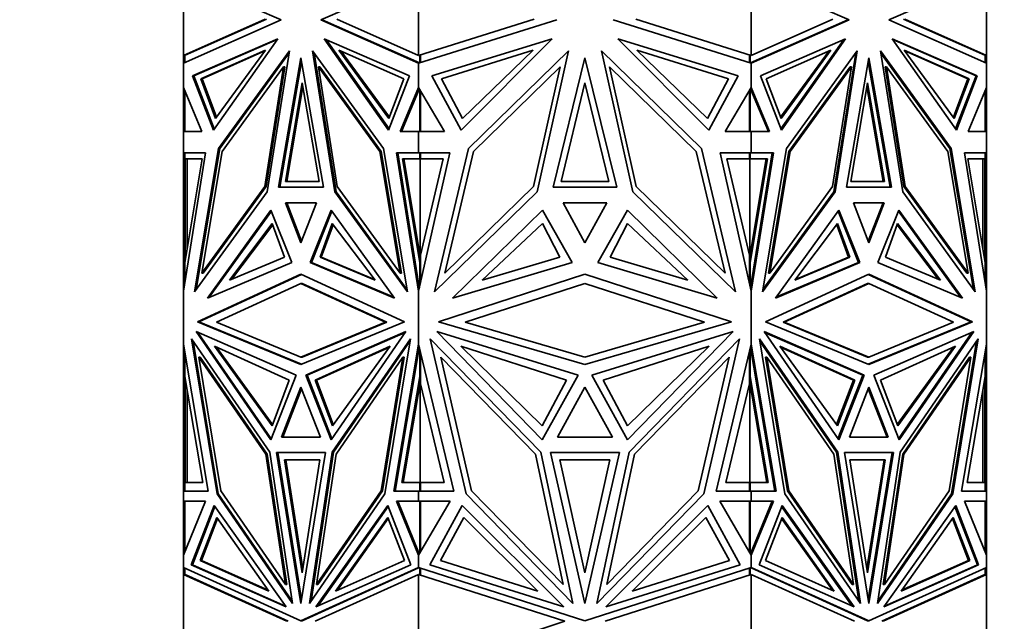
# Model space of a CAD drawing. Units: millimetres. Extents: x 0 to 779, y 0 to 1164.
# Drawn here: x 389 to 443, y 296 to 329 of the extents above; entities that cross this region are included whole.
import ezdxf
from ezdxf import colors
from ezdxf.entities.mleader import LeaderData, LeaderLine
from ezdxf.math import Vec2, Vec3

# ---------------------------------------------------------------- set-up
doc = ezdxf.new("R2010")
doc.units = ezdxf.units.MM
doc.layers.add('DV3_Défaut', color=7, linetype='Continuous')
doc.layers.add('Défaut', color=7, linetype='Continuous')

# ---------------------------------------------------------------- blocks, each defined once
blk = doc.blocks.new('_DOT')
at = {"color": 0}
blk.add_line((0, 0), (-1, 0), dxfattribs=at)
at = {"color": 0, "const_width": 0.333}
blk.add_lwpolyline([(-0.1665, 0, 1), (0.1665, 0, 1)], format="xyb", close=True, dxfattribs=at)
blk = doc.blocks.new('SE2')
at = {"layer": 'DV3_Défaut', "color": 7, "linetype": 'Continuous', "lineweight": 35}
for p, q in [((403.652, 329.382), (398.298, 331.722)), ((398.298, 331.358), (398.298, 327.417)), ((405.832, 329.382), (411.185, 331.722)), ((411.185, 331.358), (411.185, 327.417)), ((434.765, 329.382), (429.411, 331.722)), ((429.411, 331.358), (429.411, 327.417)), ((436.944, 329.382), (442.298, 331.722)), ((442.298, 331.358), (442.298, 327.417)), ((402.773, 329.403), (398.298, 327.417)), ((398.298, 327.006), (403.652, 329.382)), ((402.844, 329.403), (398.398, 327.43)), ((411.185, 327.006), (405.832, 329.382)), ((405.903, 329.382), (405.832, 329.382)), ((411.227, 327.019), (405.903, 329.382)), ((406.711, 329.403), (411.185, 327.417)), ((417.514, 329.403), (411.185, 327.417)), ((411.185, 327.006), (418.757, 329.382)), ((429.411, 327.006), (421.84, 329.382)), ((423.083, 329.403), (429.411, 327.417)), ((429.369, 327.019), (434.694, 329.382)), ((433.886, 329.403), (429.411, 327.417)), ((429.411, 327.006), (434.765, 329.382)), ((434.694, 329.382), (434.765, 329.382)), ((442.298, 327.006), (436.944, 329.382)), ((442.198, 327.43), (437.753, 329.403)), ((437.824, 329.403), (442.298, 327.417)), ((398.804, 326.311), (403.467, 328.334)), ((398.875, 326.311), (403.436, 328.29)), ((403.467, 328.334), (399.945, 323.337)), ((406.017, 328.334), (409.539, 323.337)), ((410.679, 326.311), (406.017, 328.334)), ((409.564, 323.402), (406.119, 328.29)), ((411.901, 326.311), (418.495, 328.334)), ((418.495, 328.334), (413.514, 323.337)), ((422.101, 328.334), (427.082, 323.337)), ((428.695, 326.311), (422.101, 328.334)), ((429.917, 326.311), (434.58, 328.334)), ((431.033, 323.402), (434.478, 328.29)), ((434.58, 328.334), (431.058, 323.337)), ((437.129, 328.334), (440.651, 323.337)), ((441.792, 326.311), (437.129, 328.334)), ((437.161, 328.29), (441.721, 326.311)), ((398.298, 327.417), (398.398, 327.43)), ((398.298, 327.417), (398.298, 327.417)), ((398.298, 327.006), (398.298, 327.417)), ((398.298, 327.417), (398.298, 327.417)), ((398.398, 327.43), (398.371, 327.418)), ((398.371, 327.418), (398.371, 327.038)), ((398.398, 327.43), (398.398, 327.43)), ((399.257, 326.133), (402.803, 327.716)), ((399.327, 326.133), (402.769, 327.669)), ((402.803, 327.716), (400.067, 323.977)), ((400.23, 322.319), (404.106, 327.683)), ((404.087, 327.558), (400.301, 322.319)), ((404.106, 327.683), (402.892, 319.945)), ((409.253, 322.319), (405.377, 327.683)), ((405.377, 327.683), (406.592, 319.945)), ((405.468, 327.558), (406.662, 319.945)), ((410.368, 326.133), (406.822, 327.716)), ((406.822, 327.716), (409.558, 323.977)), ((406.927, 327.669), (409.582, 324.041)), ((411.185, 327.417), (411.185, 327.417)), ((411.227, 327.43), (411.254, 327.418)), ((411.227, 327.43), (411.281, 327.418)), ((411.254, 327.418), (411.254, 327.027)), ((411.254, 327.418), (411.281, 327.418)), ((411.285, 327.417), (411.281, 327.418)), ((411.281, 327.418), (411.281, 327.418)), ((411.285, 327.037), (411.285, 327.417)), ((412.441, 326.133), (417.457, 327.716)), ((417.457, 327.716), (413.588, 323.977)), ((413.918, 322.319), (419.4, 327.683)), ((419.4, 327.683), (417.682, 319.945)), ((426.679, 322.319), (421.197, 327.683)), ((421.197, 327.683), (422.914, 319.945)), ((428.155, 326.133), (423.14, 327.716)), ((423.14, 327.716), (427.009, 323.977)), ((429.314, 327.418), (429.311, 327.417)), ((429.311, 327.417), (429.311, 327.037)), ((429.314, 327.418), (429.369, 327.43)), ((429.314, 327.418), (429.314, 327.418)), ((429.342, 327.418), (429.314, 327.418)), ((429.369, 327.43), (429.342, 327.418)), ((429.342, 327.418), (429.342, 327.028)), ((429.37, 327.43), (429.369, 327.43)), ((429.369, 327.43), (429.369, 327.43)), ((429.411, 327.417), (429.411, 327.417)), ((430.228, 326.133), (433.775, 327.716)), ((433.67, 327.669), (431.015, 324.041)), ((433.775, 327.716), (431.039, 323.977)), ((431.343, 322.319), (435.219, 327.683)), ((435.129, 327.557), (433.934, 319.945)), ((435.219, 327.683), (434.005, 319.945)), ((440.366, 322.319), (436.49, 327.683)), ((436.49, 327.683), (437.704, 319.945)), ((440.295, 322.319), (436.51, 327.557)), ((441.34, 326.133), (437.793, 327.716)), ((437.793, 327.716), (440.529, 323.977)), ((441.269, 326.133), (437.827, 327.669)), ((442.198, 327.43), (442.298, 327.417)), ((442.198, 327.43), (442.225, 327.418)), ((442.225, 327.418), (442.225, 327.038)), ((442.298, 327.006), (442.298, 327.417)), ((442.298, 327.417), (442.298, 327.417)), ((442.298, 327.417), (442.298, 327.417)), ((442.298, 327.417), (442.298, 327.417)), ((398.298, 327.006), (398.298, 327.006)), ((398.298, 327.006), (398.298, 325.662)), ((398.299, 327.006), (398.298, 327.006)), ((404.742, 327.284), (403.511, 320.2)), ((403.582, 320.2), (404.777, 327.081)), ((405.973, 320.2), (404.742, 327.284)), ((411.185, 327.006), (411.185, 327.037)), ((411.185, 327.006), (411.185, 325.662)), ((411.185, 327.006), (411.185, 327.006)), ((411.188, 327.036), (411.188, 327.028)), ((411.188, 327.028), (411.188, 327.007)), ((411.188, 327.028), (411.227, 327.019)), ((420.298, 327.284), (418.558, 320.2)), ((422.039, 320.2), (420.298, 327.284)), ((429.37, 327.019), (429.408, 327.027)), ((429.408, 327.027), (429.408, 327.036)), ((429.408, 327.027), (429.408, 327.007)), ((429.411, 327.037), (429.411, 327.006)), ((429.411, 327.006), (429.411, 327.006)), ((429.411, 327.006), (429.411, 325.662)), ((435.855, 327.284), (434.624, 320.2)), ((437.014, 320.2), (435.819, 327.08)), ((437.085, 320.2), (435.855, 327.284)), ((442.298, 327.006), (442.298, 325.662)), ((442.298, 327.006), (442.298, 327.006)), ((400.428, 322.158), (403.785, 326.804)), ((403.785, 326.804), (402.754, 320.234)), ((402.825, 320.234), (403.856, 326.804)), ((403.856, 326.804), (403.785, 326.804)), ((405.699, 326.804), (406.73, 320.234)), ((405.769, 326.804), (405.699, 326.804)), ((409.056, 322.158), (405.699, 326.804)), ((409.127, 322.158), (405.769, 326.804)), ((414.197, 322.158), (418.945, 326.804)), ((418.945, 326.804), (417.487, 320.234)), ((421.651, 326.804), (423.109, 320.234)), ((426.399, 322.158), (421.651, 326.804)), ((434.827, 326.804), (431.47, 322.158)), ((431.54, 322.158), (434.898, 326.804)), ((434.898, 326.804), (433.867, 320.234)), ((434.827, 326.804), (434.898, 326.804)), ((436.741, 326.804), (436.811, 326.804)), ((436.741, 326.804), (437.772, 320.234)), ((436.811, 326.804), (437.842, 320.234)), ((440.169, 322.158), (436.811, 326.804)), ((399.945, 323.337), (398.804, 326.311)), ((398.875, 326.311), (398.804, 326.311)), ((399.991, 323.402), (398.875, 326.311)), ((399.257, 326.133), (399.327, 326.133)), ((400.067, 323.977), (399.257, 326.133)), ((400.114, 324.041), (399.327, 326.133)), ((404.812, 325.931), (403.888, 320.516)), ((405.737, 320.516), (404.812, 325.931)), ((409.539, 323.337), (410.679, 326.311)), ((409.558, 323.977), (410.368, 326.133)), ((413.514, 323.337), (411.901, 326.311)), ((413.588, 323.977), (412.441, 326.133)), ((420.298, 325.931), (418.99, 320.516)), ((421.606, 320.516), (420.298, 325.931)), ((427.009, 323.977), (428.155, 326.133)), ((427.082, 323.337), (428.695, 326.311)), ((431.058, 323.337), (429.917, 326.311)), ((431.039, 323.977), (430.228, 326.133)), ((435.784, 325.931), (434.859, 320.516)), ((436.708, 320.516), (435.784, 325.931)), ((440.482, 324.041), (441.269, 326.133)), ((440.529, 323.977), (441.34, 326.133)), ((441.721, 326.311), (440.606, 323.402)), ((440.651, 323.337), (441.792, 326.311)), ((441.34, 326.133), (441.269, 326.133)), ((441.721, 326.311), (441.792, 326.311)), ((398.298, 323.252), (398.298, 325.662)), ((398.298, 325.662), (398.298, 325.661)), ((398.298, 325.662), (398.298, 325.662)), ((399.304, 323.252), (398.298, 325.662)), ((398.371, 325.488), (398.371, 323.252)), ((404.848, 325.724), (403.958, 320.516)), ((410.179, 323.252), (411.185, 325.661)), ((410.25, 323.252), (411.185, 325.492)), ((411.185, 325.662), (411.185, 325.661)), ((412.608, 323.252), (411.185, 325.662)), ((411.185, 325.492), (411.185, 325.661)), ((411.185, 325.493), (411.188, 325.499)), ((411.188, 325.657), (411.188, 325.545)), ((411.188, 325.545), (411.227, 325.591)), ((411.188, 325.499), (411.227, 325.591)), ((411.188, 325.545), (411.188, 325.499)), ((411.227, 325.591), (411.227, 325.592)), ((411.254, 325.545), (411.254, 323.252)), ((411.285, 325.492), (411.285, 323.252)), ((427.988, 323.252), (429.411, 325.662)), ((429.311, 323.252), (429.311, 325.492)), ((429.342, 325.545), (429.342, 323.252)), ((429.369, 325.592), (429.408, 325.545)), ((430.346, 323.252), (429.369, 325.592)), ((429.408, 325.657), (429.408, 325.545)), ((429.408, 325.499), (429.408, 325.545)), ((429.411, 325.662), (429.411, 325.492)), ((429.411, 325.662), (429.411, 325.662)), ((430.417, 323.252), (429.411, 325.662)), ((436.638, 320.516), (435.748, 325.724)), ((441.292, 323.252), (442.298, 325.661)), ((442.225, 325.487), (442.225, 323.252)), ((442.298, 325.662), (442.298, 325.661)), ((442.298, 323.252), (442.298, 325.661)), ((398.298, 323.252), (398.298, 323.252)), ((398.298, 323.252), (398.298, 322.081)), ((398.398, 323.252), (398.298, 323.252)), ((398.298, 323.252), (399.304, 323.252)), ((398.371, 323.252), (399.304, 323.252)), ((398.398, 323.252), (398.398, 323.252)), ((398.44, 323.252), (398.44, 323.252)), ((411.185, 323.252), (410.179, 323.252)), ((411.254, 323.252), (410.25, 323.252)), ((410.321, 323.252), (410.321, 323.252)), ((411.185, 323.252), (411.185, 323.252)), ((411.185, 323.252), (412.608, 323.252)), ((411.185, 323.252), (411.185, 322.081)), ((411.254, 323.252), (411.285, 323.252)), ((429.411, 323.252), (427.988, 323.252)), ((429.342, 323.252), (429.311, 323.252)), ((429.342, 323.252), (430.346, 323.252)), ((429.411, 323.252), (429.411, 323.252)), ((429.411, 323.252), (429.411, 322.081)), ((429.411, 323.252), (430.417, 323.252)), ((430.276, 323.252), (430.276, 323.252)), ((442.298, 323.252), (441.292, 323.252)), ((442.225, 323.252), (441.292, 323.252)), ((442.157, 323.252), (442.157, 323.252)), ((442.198, 323.252), (442.198, 323.252)), ((442.298, 323.252), (442.198, 323.252)), ((442.298, 323.252), (442.298, 323.252)), ((442.298, 323.252), (442.298, 322.081)), ((398.298, 322.081), (398.298, 314.505)), ((398.298, 322.081), (398.298, 322.081)), ((398.298, 322.081), (399.506, 322.081)), ((399.506, 322.081), (398.298, 314.504)), ((398.371, 322.081), (398.371, 321.763)), ((398.398, 322.081), (398.398, 322.081)), ((398.916, 314.472), (400.23, 322.319)), ((400.301, 322.319), (399.008, 314.599)), ((399.312, 315.495), (400.428, 322.158)), ((400.301, 322.319), (400.23, 322.319)), ((409.127, 322.158), (409.056, 322.158)), ((410.172, 315.495), (409.056, 322.158)), ((410.243, 315.495), (409.127, 322.158)), ((410.568, 314.472), (409.253, 322.319)), ((411.185, 322.081), (409.977, 322.081)), ((409.977, 322.081), (411.185, 314.505)), ((411.185, 314.949), (410.048, 322.081)), ((411.185, 322.081), (412.894, 322.081)), ((412.894, 322.081), (411.185, 314.505)), ((411.185, 322.081), (411.185, 322.081)), ((411.188, 322.081), (411.188, 322.081)), ((411.254, 322.081), (411.254, 321.763)), ((411.285, 322.081), (411.285, 321.763)), ((412.059, 314.472), (413.918, 322.319)), ((412.619, 315.495), (414.197, 322.158)), ((427.977, 315.495), (426.399, 322.158)), ((428.537, 314.472), (426.679, 322.319)), ((429.411, 322.081), (427.702, 322.081)), ((427.702, 322.081), (429.411, 314.505)), ((429.311, 321.763), (429.311, 322.081)), ((429.342, 322.081), (429.342, 321.763)), ((429.369, 314.689), (430.548, 322.081)), ((429.408, 322.081), (429.408, 322.081)), ((429.411, 322.081), (429.411, 322.081)), ((429.411, 322.081), (430.619, 322.081)), ((430.619, 322.081), (429.411, 314.504)), ((430.029, 314.472), (431.343, 322.319)), ((431.47, 322.158), (430.354, 315.495)), ((430.425, 315.495), (431.54, 322.158)), ((431.47, 322.158), (431.54, 322.158)), ((441.285, 315.495), (440.169, 322.158)), ((440.295, 322.319), (440.366, 322.319)), ((441.588, 314.599), (440.295, 322.319)), ((441.681, 314.472), (440.366, 322.319)), ((442.298, 322.081), (441.09, 322.081)), ((441.09, 322.081), (442.298, 314.505)), ((442.198, 322.081), (442.198, 322.081)), ((442.225, 322.081), (442.225, 321.763)), ((442.298, 322.081), (442.298, 314.505)), ((442.298, 322.081), (442.298, 322.081)), ((398.371, 321.763), (399.32, 321.765)), ((399.32, 321.765), (398.371, 316.067)), ((398.371, 321.763), (398.441, 321.763)), ((398.398, 321.763), (398.398, 316.48)), ((398.441, 321.763), (398.472, 321.763)), ((399.32, 321.765), (398.472, 321.763)), ((398.498, 321.763), (398.472, 321.763)), ((398.498, 321.763), (398.498, 316.832)), ((411.254, 321.763), (410.304, 321.765)), ((410.304, 321.765), (411.254, 316.067)), ((410.375, 321.765), (411.285, 316.304)), ((411.254, 321.763), (411.325, 321.763)), ((411.268, 316.407), (411.268, 321.763)), ((411.285, 321.763), (412.531, 321.765)), ((412.531, 321.765), (411.285, 316.48)), ((411.325, 321.763), (411.325, 321.763)), ((429.311, 321.763), (428.065, 321.765)), ((428.065, 321.765), (429.311, 316.48)), ((429.271, 321.763), (429.271, 321.763)), ((429.342, 321.763), (429.271, 321.763)), ((430.221, 321.765), (429.328, 316.408)), ((429.328, 321.763), (429.328, 316.408)), ((429.342, 321.763), (430.292, 321.765)), ((430.292, 321.765), (429.342, 316.067)), ((442.124, 321.763), (441.276, 321.765)), ((442.225, 321.763), (441.276, 321.765)), ((441.276, 321.765), (442.225, 316.067)), ((442.098, 316.831), (442.098, 321.763)), ((442.124, 321.763), (442.098, 321.763)), ((442.155, 321.763), (442.124, 321.763)), ((442.225, 321.763), (442.155, 321.763)), ((442.198, 321.763), (442.198, 316.48)), ((403.888, 320.516), (405.737, 320.516)), ((418.99, 320.516), (421.606, 320.516)), ((434.859, 320.516), (436.708, 320.516)), ((402.892, 319.945), (398.916, 314.472)), ((402.754, 320.234), (399.312, 315.495)), ((399.383, 315.495), (402.825, 320.234)), ((402.825, 320.234), (402.754, 320.234)), ((403.511, 320.2), (405.973, 320.2)), ((403.582, 320.2), (405.973, 320.2)), ((403.653, 320.2), (403.653, 320.2)), ((406.662, 319.945), (406.592, 319.945)), ((406.592, 319.945), (410.568, 314.472)), ((406.662, 319.945), (410.547, 314.599)), ((406.73, 320.234), (410.172, 315.495)), ((417.682, 319.945), (412.059, 314.472)), ((417.487, 320.234), (412.619, 315.495)), ((418.558, 320.2), (422.039, 320.2)), ((422.914, 319.945), (428.537, 314.472)), ((423.109, 320.234), (427.977, 315.495)), ((434.005, 319.945), (430.029, 314.472)), ((433.934, 319.945), (430.05, 314.599)), ((433.867, 320.234), (430.425, 315.495)), ((433.934, 319.945), (434.005, 319.945)), ((434.624, 320.2), (437.085, 320.2)), ((434.624, 320.2), (437.014, 320.2)), ((436.944, 320.2), (436.944, 320.2)), ((437.704, 319.945), (441.681, 314.472)), ((437.772, 320.234), (437.842, 320.234)), ((437.772, 320.234), (441.214, 315.495)), ((437.842, 320.234), (441.285, 315.495)), ((405.586, 319.342), (403.898, 319.342)), ((403.898, 319.342), (404.742, 317.156)), ((404.777, 317.248), (403.969, 319.342)), ((404.742, 317.156), (405.586, 319.342)), ((421.491, 319.342), (419.105, 319.342)), ((419.105, 319.342), (420.298, 317.156)), ((420.298, 317.156), (421.491, 319.342)), ((436.698, 319.342), (435.011, 319.342)), ((435.011, 319.342), (435.855, 317.156)), ((435.819, 317.248), (436.627, 319.342)), ((435.855, 317.156), (436.698, 319.342)), ((399.616, 314.128), (403.098, 318.951)), ((399.718, 314.171), (403.123, 318.888)), ((403.098, 318.951), (404.245, 316.079)), ((406.386, 318.951), (405.238, 316.079)), ((405.309, 316.079), (406.431, 318.888)), ((409.868, 314.128), (406.386, 318.951)), ((413.049, 314.128), (417.973, 318.951)), ((417.973, 318.951), (419.596, 316.079)), ((422.623, 318.951), (421, 316.079)), ((427.547, 314.128), (422.623, 318.951)), ((430.729, 314.128), (434.211, 318.951)), ((435.287, 316.079), (434.165, 318.888)), ((434.211, 318.951), (435.358, 316.079)), ((437.499, 318.951), (436.351, 316.079)), ((437.473, 318.888), (440.878, 314.171)), ((440.98, 314.128), (437.499, 318.951)), ((403.168, 318.21), (400.828, 315.109)), ((403.192, 318.147), (400.932, 315.153)), ((403.841, 316.372), (403.168, 318.21)), ((405.784, 316.372), (406.456, 318.21)), ((405.854, 316.372), (406.504, 318.147)), ((406.456, 318.21), (408.797, 315.109)), ((417.973, 318.21), (414.663, 315.109)), ((418.925, 316.372), (417.973, 318.21)), ((421.672, 316.372), (422.623, 318.21)), ((422.623, 318.21), (425.933, 315.109)), ((434.14, 318.21), (431.799, 315.109)), ((434.742, 316.372), (434.092, 318.147)), ((434.812, 316.372), (434.14, 318.21)), ((436.755, 316.372), (437.428, 318.21)), ((437.405, 318.147), (439.665, 315.153)), ((437.428, 318.21), (439.768, 315.109)), ((398.398, 316.48), (398.44, 316.656)), ((398.44, 316.656), (398.457, 316.583)), ((398.44, 316.481), (398.44, 316.656)), ((442.14, 316.583), (442.157, 316.656)), ((442.157, 316.48), (442.157, 316.656)), ((442.157, 316.656), (442.198, 316.48)), ((398.398, 316.232), (398.398, 316.48)), ((400.828, 315.109), (403.841, 316.372)), ((408.797, 315.109), (405.784, 316.372)), ((405.784, 316.372), (405.854, 316.372)), ((408.764, 315.153), (405.854, 316.372)), ((411.268, 316.407), (411.285, 316.48)), ((411.285, 316.48), (411.285, 314.948)), ((414.663, 315.109), (418.925, 316.372)), ((425.933, 315.109), (421.672, 316.372)), ((429.311, 314.948), (429.311, 316.48)), ((429.311, 316.48), (429.328, 316.408)), ((429.311, 316.305), (429.328, 316.408)), ((429.328, 316.408), (429.328, 316.408)), ((431.799, 315.109), (434.812, 316.372)), ((431.832, 315.153), (434.742, 316.372)), ((434.812, 316.372), (434.742, 316.372)), ((439.768, 315.109), (436.755, 316.372)), ((442.198, 316.48), (442.198, 316.231)), ((398.371, 316.067), (398.371, 314.959)), ((404.245, 316.079), (399.616, 314.128)), ((405.309, 316.079), (405.238, 316.079)), ((405.238, 316.079), (409.868, 314.128)), ((409.837, 314.171), (405.309, 316.079)), ((411.254, 316.067), (411.254, 314.809)), ((411.254, 316.067), (411.285, 316.067)), ((419.596, 316.079), (413.049, 314.128)), ((421, 316.079), (427.547, 314.128)), ((429.342, 316.067), (429.311, 316.067)), ((429.342, 316.067), (429.342, 314.81)), ((435.358, 316.079), (430.729, 314.128)), ((430.76, 314.171), (435.287, 316.079)), ((435.287, 316.079), (435.358, 316.079)), ((436.351, 316.079), (440.98, 314.128)), ((442.225, 316.067), (442.225, 314.961)), ((399.07, 312.831), (404.742, 315.432)), ((404.777, 315.416), (399.14, 312.831)), ((399.383, 315.495), (399.312, 315.495)), ((404.742, 315.432), (410.414, 312.831)), ((410.243, 315.495), (410.172, 315.495)), ((412.276, 312.831), (420.298, 315.432)), ((420.298, 315.432), (428.32, 312.831)), ((430.182, 312.831), (435.855, 315.432)), ((430.354, 315.495), (430.425, 315.495)), ((441.456, 312.831), (435.819, 315.416)), ((435.855, 315.432), (441.527, 312.831)), ((441.214, 315.495), (441.285, 315.495)), ((398.298, 314.506), (398.298, 314.505)), ((398.298, 314.505), (398.298, 314.504)), ((398.298, 314.504), (398.298, 311.597)), ((400.107, 312.802), (404.742, 314.928)), ((404.813, 314.928), (404.742, 314.928)), ((404.742, 314.928), (409.377, 312.802)), ((409.448, 312.802), (404.813, 314.928)), ((411.185, 314.505), (411.185, 314.949)), ((411.188, 314.931), (411.185, 314.948)), ((411.185, 314.505), (411.185, 311.596)), ((411.185, 314.505), (411.185, 314.505)), ((411.188, 314.81), (411.188, 314.932)), ((411.227, 314.689), (411.188, 314.932)), ((411.188, 314.81), (411.188, 314.517)), ((411.227, 314.689), (411.188, 314.81)), ((411.227, 314.688), (411.227, 314.689)), ((413.743, 312.802), (420.298, 314.928)), ((420.298, 314.928), (426.853, 312.802)), ((429.408, 314.809), (429.369, 314.688)), ((429.408, 314.932), (429.408, 314.809)), ((429.408, 314.809), (429.408, 314.517)), ((429.411, 314.949), (429.411, 314.505)), ((429.411, 314.505), (429.411, 314.504)), ((429.411, 314.504), (429.411, 311.597)), ((435.784, 314.928), (431.149, 312.802)), ((431.22, 312.802), (435.855, 314.928)), ((435.784, 314.928), (435.855, 314.928)), ((435.855, 314.928), (440.49, 312.802)), ((442.298, 314.505), (442.298, 311.596)), ((442.298, 314.505), (442.298, 314.505)), ((404.742, 310.488), (399.07, 312.831)), ((399.14, 312.831), (399.07, 312.831)), ((399.14, 312.831), (404.777, 310.502)), ((404.742, 310.888), (400.107, 312.802)), ((410.414, 312.831), (404.742, 310.488)), ((409.377, 312.802), (404.742, 310.888)), ((404.813, 310.888), (409.448, 312.802)), ((409.448, 312.802), (409.377, 312.802)), ((420.298, 310.488), (412.276, 312.831)), ((420.298, 310.888), (413.743, 312.802)), ((428.32, 312.831), (420.298, 310.488)), ((426.853, 312.802), (420.298, 310.888)), ((435.855, 310.488), (430.182, 312.831)), ((431.149, 312.802), (431.22, 312.802)), ((431.149, 312.802), (435.784, 310.888)), ((435.855, 310.888), (431.22, 312.802)), ((435.819, 310.502), (441.456, 312.831)), ((441.527, 312.831), (435.855, 310.488)), ((440.49, 312.802), (435.855, 310.888)), ((441.456, 312.831), (441.527, 312.831)), ((398.75, 311.896), (400.141, 303.402)), ((403.034, 305.679), (398.75, 311.896)), ((398.998, 312.296), (403.091, 306.356)), ((404.477, 309.907), (398.998, 312.296)), ((403.117, 306.422), (399.099, 312.252)), ((405.006, 309.907), (410.486, 312.296)), ((405.077, 309.907), (410.455, 312.252)), ((410.486, 312.296), (406.393, 306.356)), ((406.45, 305.679), (410.734, 311.896)), ((410.734, 311.896), (409.342, 303.402)), ((411.825, 311.896), (413.792, 303.402)), ((417.883, 305.679), (411.825, 311.896)), ((412.175, 312.296), (417.963, 306.357)), ((419.924, 309.907), (412.175, 312.296)), ((420.672, 309.907), (428.421, 312.296)), ((428.421, 312.296), (422.633, 306.357)), ((422.714, 305.679), (428.772, 311.896)), ((428.772, 311.896), (426.804, 303.402)), ((429.863, 311.896), (431.254, 303.402)), ((434.147, 305.679), (429.863, 311.896)), ((430.111, 312.296), (434.204, 306.356)), ((435.59, 309.907), (430.111, 312.296)), ((430.141, 312.252), (435.519, 309.907)), ((436.119, 309.907), (441.598, 312.296)), ((441.497, 312.252), (437.48, 306.422)), ((441.598, 312.296), (437.506, 306.356)), ((437.563, 305.679), (441.846, 311.896)), ((441.846, 311.896), (440.455, 303.402)), ((398.298, 311.597), (398.298, 311.596)), ((399.663, 303.549), (398.298, 311.597)), ((398.298, 303.549), (398.298, 311.596)), ((398.298, 311.596), (398.298, 311.595)), ((400.212, 303.402), (398.843, 311.761)), ((399.999, 311.49), (403.161, 307.132)), ((404.103, 309.625), (399.999, 311.49)), ((400.105, 311.442), (403.186, 307.196)), ((405.522, 309.625), (409.626, 311.49)), ((405.593, 309.625), (409.591, 311.442)), ((409.626, 311.49), (406.463, 307.132)), ((406.521, 305.679), (410.712, 311.761)), ((409.821, 303.549), (411.185, 311.596)), ((411.185, 311.596), (411.185, 311.596)), ((413.115, 303.549), (411.185, 311.596)), ((411.185, 311.179), (411.185, 311.596)), ((411.188, 311.585), (411.188, 311.309)), ((411.188, 311.309), (411.227, 311.423)), ((411.188, 311.195), (411.227, 311.423)), ((411.188, 311.309), (411.188, 311.195)), ((411.227, 311.423), (411.227, 311.423)), ((411.254, 311.31), (411.254, 309.832)), ((413.491, 311.489), (417.963, 307.132)), ((419.294, 309.625), (413.491, 311.489)), ((421.302, 309.625), (427.105, 311.489)), ((427.105, 311.489), (422.633, 307.132)), ((427.481, 303.549), (429.411, 311.596)), ((429.342, 311.309), (429.342, 309.832)), ((430.704, 303.549), (429.369, 311.423)), ((429.369, 311.424), (429.408, 311.31)), ((429.408, 311.585), (429.408, 311.31)), ((429.408, 311.195), (429.408, 311.31)), ((429.411, 311.597), (429.411, 311.596)), ((430.775, 303.549), (429.411, 311.597)), ((429.411, 311.596), (429.411, 311.179)), ((434.076, 305.679), (429.885, 311.761)), ((430.971, 311.49), (434.133, 307.132)), ((435.074, 309.625), (430.971, 311.49)), ((435.003, 309.625), (431.005, 311.442)), ((436.493, 309.625), (440.597, 311.49)), ((440.491, 311.442), (437.41, 307.196)), ((440.597, 311.49), (437.435, 307.132)), ((441.753, 311.761), (440.384, 303.402)), ((440.934, 303.549), (442.298, 311.596)), ((442.298, 311.596), (442.298, 311.596)), ((442.298, 303.549), (442.298, 311.596)), ((398.371, 311.169), (398.371, 309.832)), ((399.225, 310.892), (399.154, 310.892)), ((399.154, 310.892), (402.821, 305.571)), ((400.353, 303.574), (399.154, 310.892)), ((402.891, 305.571), (399.225, 310.892)), ((404.813, 310.888), (404.742, 310.888)), ((410.33, 310.892), (406.663, 305.571)), ((409.131, 303.574), (410.33, 310.892)), ((409.202, 303.574), (410.4, 310.892)), ((409.892, 303.549), (411.185, 311.179)), ((410.4, 310.892), (410.33, 310.892)), ((411.185, 311.18), (411.188, 311.196)), ((411.285, 311.179), (411.285, 309.426)), ((412.396, 310.892), (417.581, 305.571)), ((414.091, 303.574), (412.396, 310.892)), ((428.2, 310.892), (423.015, 305.571)), ((426.505, 303.574), (428.2, 310.892)), ((429.311, 309.426), (429.311, 311.179)), ((430.196, 310.892), (430.267, 310.892)), ((430.196, 310.892), (431.395, 303.574)), ((430.267, 310.892), (433.933, 305.571)), ((431.466, 303.574), (430.267, 310.892)), ((435.784, 310.888), (435.855, 310.888)), ((441.372, 310.892), (437.705, 305.571)), ((441.442, 310.892), (437.776, 305.571)), ((440.244, 303.574), (441.442, 310.892)), ((441.372, 310.892), (441.442, 310.892)), ((442.225, 311.167), (442.225, 309.832)), ((398.371, 309.832), (399.356, 304.018)), ((398.398, 309.426), (398.398, 309.67)), ((403.091, 306.356), (404.477, 309.907)), ((403.161, 307.132), (404.103, 309.625)), ((406.393, 306.356), (405.006, 309.907)), ((405.077, 309.907), (405.006, 309.907)), ((406.438, 306.422), (405.077, 309.907)), ((405.522, 309.625), (405.593, 309.625)), ((406.463, 307.132), (405.522, 309.625)), ((406.51, 307.196), (405.593, 309.625)), ((411.254, 309.832), (410.268, 304.018)), ((411.254, 309.832), (411.285, 309.832)), ((417.963, 306.357), (419.924, 309.907)), ((417.963, 307.132), (419.294, 309.625)), ((422.633, 306.357), (420.672, 309.907)), ((422.633, 307.132), (421.302, 309.625)), ((429.342, 309.832), (429.311, 309.832)), ((429.342, 309.832), (430.328, 304.018)), ((434.086, 307.196), (435.003, 309.625)), ((434.133, 307.132), (435.074, 309.625)), ((434.158, 306.422), (435.519, 309.907)), ((434.204, 306.356), (435.59, 309.907)), ((435.074, 309.625), (435.003, 309.625)), ((435.519, 309.907), (435.59, 309.907)), ((437.506, 306.356), (436.119, 309.907)), ((437.435, 307.132), (436.493, 309.625)), ((442.225, 309.832), (441.24, 304.018)), ((442.198, 309.671), (442.198, 309.426)), ((398.398, 309.426), (398.398, 304.018)), ((398.398, 309.426), (398.44, 309.254)), ((398.44, 309.426), (398.44, 309.254)), ((398.457, 309.325), (398.44, 309.254)), ((398.498, 309.08), (398.498, 304.018)), ((404.742, 309.239), (403.679, 306.517)), ((404.777, 309.148), (403.75, 306.517)), ((405.805, 306.517), (404.742, 309.239)), ((411.285, 309.6), (410.339, 304.018)), ((411.285, 309.426), (411.268, 309.498)), ((411.268, 304.018), (411.268, 309.498)), ((411.285, 309.426), (412.582, 304.018)), ((420.298, 309.239), (418.795, 306.517)), ((421.801, 306.517), (420.298, 309.239)), ((429.311, 309.426), (428.014, 304.018)), ((429.311, 309.599), (429.328, 309.498)), ((429.328, 309.498), (429.311, 309.426)), ((429.328, 309.498), (429.328, 309.497)), ((429.328, 309.497), (429.328, 304.018)), ((430.257, 304.018), (429.328, 309.497)), ((435.855, 309.239), (434.792, 306.517)), ((435.819, 309.148), (436.847, 306.517)), ((436.917, 306.517), (435.855, 309.239)), ((442.098, 304.018), (442.098, 309.082)), ((442.157, 309.254), (442.14, 309.325)), ((442.157, 309.427), (442.157, 309.254)), ((442.157, 309.254), (442.198, 309.426)), ((442.198, 309.426), (442.198, 304.018)), ((403.679, 306.517), (405.805, 306.517)), ((405.805, 306.517), (403.75, 306.517)), ((403.821, 306.517), (403.821, 306.517)), ((418.795, 306.517), (421.801, 306.517)), ((434.792, 306.517), (436.917, 306.517)), ((436.847, 306.517), (434.792, 306.517)), ((436.776, 306.517), (436.776, 306.517)), ((402.891, 305.571), (402.821, 305.571)), ((402.821, 305.571), (403.892, 298.438)), ((403.963, 298.438), (402.891, 305.571)), ((404.277, 297.399), (403.034, 305.679)), ((403.405, 305.674), (406.079, 305.674)), ((404.742, 297.396), (403.405, 305.674)), ((404.777, 297.615), (403.475, 305.674)), ((406.079, 305.674), (404.742, 297.396)), ((405.206, 297.399), (406.45, 305.679)), ((405.297, 297.531), (406.521, 305.679)), ((406.663, 305.571), (405.592, 298.438)), ((406.521, 305.679), (406.45, 305.679)), ((417.581, 305.571), (419.097, 298.438)), ((419.641, 297.399), (417.883, 305.679)), ((418.407, 305.674), (422.189, 305.674)), ((420.298, 297.397), (418.407, 305.674)), ((422.189, 305.674), (420.298, 297.397)), ((420.955, 297.399), (422.714, 305.679)), ((423.015, 305.571), (421.5, 298.438)), ((433.933, 305.571), (435.005, 298.438)), ((434.076, 305.679), (434.147, 305.679)), ((435.3, 297.531), (434.076, 305.679)), ((435.39, 297.399), (434.147, 305.679)), ((434.517, 305.674), (437.192, 305.674)), ((435.855, 297.396), (434.517, 305.674)), ((437.121, 305.674), (435.819, 297.616)), ((437.192, 305.674), (435.855, 297.396)), ((436.319, 297.399), (437.563, 305.679)), ((437.705, 305.571), (436.634, 298.438)), ((437.776, 305.571), (436.704, 298.438)), ((437.705, 305.571), (437.776, 305.571)), ((403.844, 305.27), (405.781, 305.27)), ((404.812, 299.066), (403.844, 305.27)), ((404.848, 299.293), (403.914, 305.27)), ((405.781, 305.27), (404.812, 299.066)), ((418.928, 305.27), (421.668, 305.27)), ((420.298, 299.066), (418.928, 305.27)), ((421.668, 305.27), (420.298, 299.066)), ((434.815, 305.27), (436.752, 305.27)), ((435.784, 299.066), (434.815, 305.27)), ((436.682, 305.27), (435.748, 299.293)), ((436.752, 305.27), (435.784, 299.066)), ((398.371, 304.018), (398.371, 303.549)), ((399.356, 304.018), (398.371, 304.018)), ((410.268, 304.018), (411.254, 304.018)), ((411.254, 304.018), (411.254, 303.549)), ((411.254, 304.018), (411.325, 304.018)), ((412.582, 304.018), (411.285, 304.018)), ((411.285, 304.018), (411.285, 303.549)), ((411.325, 304.018), (411.325, 304.018)), ((428.014, 304.018), (429.311, 304.018)), ((429.271, 304.018), (429.271, 304.018)), ((429.342, 304.018), (429.271, 304.018)), ((429.311, 303.549), (429.311, 304.018)), ((429.342, 304.018), (429.342, 303.549)), ((430.328, 304.018), (429.342, 304.018)), ((441.24, 304.018), (442.225, 304.018)), ((442.225, 304.018), (442.225, 303.549)), ((398.298, 303.549), (398.298, 303.549)), ((398.298, 303.549), (398.298, 303)), ((398.398, 303.549), (398.298, 303.549)), ((398.298, 303.549), (399.663, 303.549)), ((398.371, 303.549), (399.663, 303.549)), ((398.398, 303.549), (398.398, 303.549)), ((398.44, 303.549), (398.44, 303.549)), ((400.212, 303.402), (400.141, 303.402)), ((400.141, 303.402), (404.277, 297.399)), ((404.258, 297.531), (400.212, 303.402)), ((403.892, 298.438), (400.353, 303.574)), ((409.342, 303.402), (405.206, 297.399)), ((405.592, 298.438), (409.131, 303.574)), ((405.662, 298.438), (409.202, 303.574)), ((409.202, 303.574), (409.131, 303.574)), ((411.185, 303.549), (409.821, 303.549)), ((411.254, 303.549), (409.892, 303.549)), ((409.963, 303.549), (409.963, 303.549)), ((411.185, 303.549), (411.185, 303.549)), ((411.185, 303.549), (413.115, 303.549)), ((411.185, 303.549), (411.185, 303)), ((411.254, 303.549), (411.285, 303.549)), ((413.792, 303.402), (419.641, 297.399)), ((419.097, 298.438), (414.091, 303.574)), ((426.804, 303.402), (420.955, 297.399)), ((421.5, 298.438), (426.505, 303.574)), ((429.411, 303.549), (427.481, 303.549)), ((429.342, 303.549), (429.311, 303.549)), ((429.342, 303.549), (430.704, 303.549)), ((429.411, 303.549), (429.411, 303.549)), ((429.411, 303.549), (429.411, 303)), ((429.411, 303.549), (430.775, 303.549)), ((430.634, 303.549), (430.634, 303.549)), ((431.254, 303.402), (435.39, 297.399)), ((431.395, 303.574), (431.466, 303.574)), ((431.395, 303.574), (434.934, 298.438)), ((435.005, 298.438), (431.466, 303.574)), ((440.455, 303.402), (436.319, 297.399)), ((440.384, 303.402), (436.339, 297.531)), ((436.704, 298.438), (440.244, 303.574)), ((440.384, 303.402), (440.455, 303.402)), ((442.298, 303.549), (440.934, 303.549)), ((442.225, 303.549), (440.934, 303.549)), ((442.157, 303.549), (442.157, 303.549)), ((442.198, 303.549), (442.198, 303.549)), ((442.298, 303.549), (442.198, 303.549)), ((442.298, 303.549), (442.298, 303.549)), ((442.298, 303.549), (442.298, 303)), ((398.298, 303), (398.298, 303)), ((398.298, 303), (398.298, 302.999)), ((398.298, 303), (399.514, 302.999)), ((398.371, 302.999), (398.298, 302.999)), ((398.298, 302.999), (398.298, 300.042)), ((399.514, 302.999), (398.298, 300.042)), ((398.371, 300.218), (398.371, 303)), ((399.985, 302.773), (398.731, 299.509)), ((398.802, 299.509), (400.031, 302.708)), ((403.929, 297.209), (399.985, 302.773)), ((405.554, 297.209), (409.499, 302.773)), ((405.657, 297.255), (409.524, 302.708)), ((409.499, 302.773), (410.753, 299.509)), ((411.185, 303), (409.97, 302.999)), ((410.04, 302.999), (409.97, 302.999)), ((409.97, 302.999), (411.185, 300.042)), ((411.185, 303), (410.04, 302.999)), ((410.04, 302.999), (411.185, 300.214)), ((411.185, 303), (412.905, 302.999)), ((411.185, 303), (411.185, 303)), ((411.185, 303), (411.185, 303)), ((412.905, 302.999), (411.185, 300.042)), ((411.188, 303), (411.188, 303)), ((411.227, 303), (411.188, 303)), ((411.188, 303), (411.188, 303)), ((411.227, 303), (411.188, 303)), ((411.254, 300.16), (411.254, 303)), ((411.285, 300.214), (411.285, 303)), ((413.571, 302.773), (411.798, 299.509)), ((419.149, 297.209), (413.571, 302.773)), ((421.447, 297.209), (427.025, 302.773)), ((427.025, 302.773), (428.799, 299.509)), ((429.411, 303), (427.691, 302.999)), ((427.691, 302.999), (429.411, 300.042)), ((429.311, 303), (429.311, 300.214)), ((429.342, 300.16), (429.342, 303)), ((429.408, 303), (429.369, 303)), ((429.408, 303), (429.369, 303)), ((430.556, 302.999), (429.369, 300.113)), ((429.408, 303), (429.408, 303)), ((429.408, 303), (429.408, 303)), ((429.411, 303), (429.411, 303)), ((429.411, 303), (430.627, 302.999)), ((429.411, 303), (429.411, 303)), ((430.556, 302.999), (429.411, 303)), ((430.627, 302.999), (429.411, 300.042)), ((431.098, 302.773), (429.844, 299.509)), ((430.556, 302.999), (430.627, 302.999)), ((434.939, 297.255), (431.073, 302.708)), ((435.042, 297.209), (431.098, 302.773)), ((436.667, 297.209), (440.611, 302.773)), ((440.565, 302.708), (441.795, 299.509)), ((440.611, 302.773), (441.865, 299.509)), ((442.298, 303), (441.082, 302.999)), ((441.082, 302.999), (442.298, 300.042)), ((442.225, 300.219), (442.225, 303)), ((442.225, 302.999), (442.298, 302.999)), ((442.298, 303), (442.298, 302.999)), ((442.298, 303), (442.298, 303)), ((442.298, 302.999), (442.298, 300.042)), ((399.214, 299.746), (400.124, 302.112)), ((400.124, 302.112), (402.983, 298.078)), ((409.501, 302.112), (406.641, 298.078)), ((410.41, 299.746), (409.501, 302.112)), ((412.381, 299.746), (413.667, 302.112)), ((413.667, 302.112), (417.712, 298.078)), ((426.929, 302.112), (422.885, 298.078)), ((428.215, 299.746), (426.929, 302.112)), ((430.186, 299.746), (431.095, 302.112)), ((431.095, 302.112), (433.955, 298.078)), ((440.473, 302.112), (437.613, 298.078)), ((441.382, 299.746), (440.473, 302.112)), ((399.285, 299.746), (400.169, 302.047)), ((409.526, 302.047), (406.744, 298.124)), ((431.07, 302.047), (433.852, 298.124)), ((441.311, 299.746), (440.427, 302.047)), ((398.298, 300.042), (398.298, 300.042)), ((398.298, 300.042), (398.298, 299.375)), ((398.298, 300.042), (398.298, 300.042)), ((411.185, 300.042), (411.185, 300.214)), ((411.185, 300.214), (411.188, 300.207)), ((411.185, 300.042), (411.185, 299.375)), ((411.185, 300.042), (411.185, 300.042)), ((411.188, 300.207), (411.188, 300.16)), ((411.188, 300.207), (411.227, 300.113)), ((411.188, 300.046), (411.188, 300.16)), ((411.188, 300.16), (411.227, 300.113)), ((411.227, 300.113), (411.227, 300.113)), ((429.369, 300.113), (429.408, 300.16)), ((429.408, 300.16), (429.408, 300.208)), ((429.408, 300.046), (429.408, 300.16)), ((429.411, 300.214), (429.411, 300.042)), ((429.411, 300.042), (429.411, 300.042)), ((429.411, 300.042), (429.411, 299.375)), ((442.298, 300.042), (442.298, 299.375)), ((442.298, 300.042), (442.298, 300.042)), ((398.298, 299.375), (398.298, 298.991)), ((398.298, 299.375), (398.298, 299.375)), ((404.742, 296.449), (398.298, 299.375)), ((398.298, 299.375), (398.298, 299.375)), ((398.802, 299.509), (398.731, 299.509)), ((398.731, 299.509), (403.929, 297.209)), ((398.802, 299.509), (403.897, 297.255)), ((402.983, 298.078), (399.214, 299.746)), ((399.214, 299.746), (399.285, 299.746)), ((402.951, 298.124), (399.285, 299.746)), ((411.185, 299.375), (404.742, 296.449)), ((410.753, 299.509), (405.554, 297.209)), ((406.641, 298.078), (410.41, 299.746)), ((420.298, 296.449), (411.185, 299.375)), ((411.185, 299.375), (411.185, 299.375)), ((411.185, 299.375), (411.185, 299.343)), ((411.188, 299.353), (411.188, 299.375)), ((411.798, 299.509), (419.149, 297.209)), ((417.712, 298.078), (412.381, 299.746)), ((429.411, 299.375), (420.298, 296.449)), ((428.799, 299.509), (421.447, 297.209)), ((422.885, 298.078), (428.215, 299.746)), ((429.408, 299.375), (429.408, 299.353)), ((429.411, 299.343), (429.411, 299.375)), ((435.855, 296.449), (429.411, 299.375)), ((429.411, 299.375), (429.411, 299.375)), ((429.844, 299.509), (435.042, 297.209)), ((433.955, 298.078), (430.186, 299.746)), ((442.298, 299.375), (435.855, 296.449)), ((441.865, 299.509), (436.667, 297.209)), ((441.795, 299.509), (436.7, 297.255)), ((437.613, 298.078), (441.382, 299.746)), ((437.645, 298.124), (441.311, 299.746)), ((441.382, 299.746), (441.311, 299.746)), ((441.794, 299.509), (441.865, 299.509)), ((442.298, 298.991), (442.298, 299.375)), ((442.298, 299.375), (442.298, 299.375)), ((398.298, 298.991), (398.298, 293.782)), ((398.298, 298.991), (398.298, 298.991)), ((398.298, 298.991), (398.298, 298.991)), ((398.298, 298.991), (398.398, 298.977)), ((398.298, 298.991), (403.961, 296.419)), ((398.371, 298.981), (398.371, 299.343)), ((398.398, 298.977), (398.398, 298.977)), ((398.398, 298.977), (404.031, 296.419)), ((411.185, 299.343), (404.813, 296.449)), ((405.523, 296.419), (411.185, 298.991)), ((411.185, 299.343), (411.188, 299.345)), ((411.185, 298.991), (411.185, 298.991)), ((411.185, 298.991), (419.193, 296.419)), ((411.185, 298.991), (411.185, 293.782)), ((411.188, 299.353), (411.227, 299.362)), ((411.227, 299.362), (411.188, 299.345)), ((411.188, 299.353), (411.188, 299.345)), ((411.227, 299.362), (411.227, 299.362)), ((411.254, 299.353), (411.254, 298.969)), ((411.285, 298.991), (411.281, 298.99)), ((411.281, 298.99), (411.281, 298.96)), ((411.285, 299.343), (411.285, 298.991)), ((421.403, 296.419), (429.411, 298.991)), ((429.311, 298.991), (429.311, 299.343)), ((429.314, 298.99), (429.311, 298.991)), ((429.314, 298.96), (429.314, 298.99)), ((429.342, 298.968), (429.342, 299.353)), ((429.369, 299.362), (429.408, 299.353)), ((429.408, 299.345), (429.369, 299.362)), ((429.369, 298.977), (429.369, 298.977)), ((429.369, 298.977), (429.369, 298.977)), ((429.408, 299.345), (429.408, 299.353)), ((429.408, 299.345), (429.411, 299.343)), ((435.784, 296.449), (429.411, 299.343)), ((429.411, 298.991), (429.411, 293.782)), ((429.411, 298.991), (429.411, 298.991)), ((429.411, 298.991), (435.073, 296.419)), ((436.565, 296.419), (442.198, 298.977)), ((436.636, 296.419), (442.298, 298.991)), ((442.198, 298.977), (442.298, 298.991)), ((442.225, 299.342), (442.225, 298.981)), ((442.298, 298.991), (442.298, 298.991)), ((442.298, 298.991), (442.298, 293.782)), ((442.298, 298.991), (442.298, 298.991)), ((442.298, 298.991), (442.298, 298.991)), ((403.963, 298.438), (403.892, 298.438)), ((405.662, 298.438), (405.592, 298.438)), ((434.934, 298.438), (435.005, 298.438)), ((436.634, 298.438), (436.704, 298.438)), ((404.813, 296.449), (404.742, 296.449)), ((419.193, 296.419), (411.185, 293.782)), ((435.784, 296.449), (435.855, 296.449))]:
    blk.add_line(p, q, dxfattribs=at)

msp = doc.modelspace()

# ---------------------------------------------------------------- block references
at = {"layer": 'Défaut'}
msp.add_blockref('SE2', (0, 0), dxfattribs=at)

# ---------------------------------------------------------------- leaders
at = {"layer": 'Défaut', "color": 7, "linetype": 'Continuous', "lineweight": 18}
ml = msp.add_multileader_mtext('Standard', dxfattribs=at)
ml.set_content('{\\pxsm0.9;\\fSolid Edge ISO|b1||i0||c0|p34;\\W1.;13/11/2018\\P}', color=256)
ml.set_leader_properties()
ml.set_arrow_properties(name='DOT')
ml.build(insert=Vec2(0, 0))
ml.multileader.update_dxf_attribs({"leader_type": 0, "dogleg_length": 0, "arrow_head_size": 12})
ctx = ml.context
ctx.base_point, ctx.char_height, ctx.arrow_head_size, ctx.landing_gap_size = Vec3(656.602, 1156.973), 12, 12, 4.2
notes = []
notes.append((ctx, [(0, (0, 0, 0), (0, 0), (1, 0), 1, [])]))
ctx.mtext.insert = Vec3(658.602, 1163.093)
for ctx, leaders in notes:
    for number, flags, end, landing, length, lines in leaders:
        leader = LeaderData()
        leader.index, (leader.has_last_leader_line, leader.has_dogleg_vector, leader.attachment_direction) = number, flags
        leader.last_leader_point, leader.dogleg_vector, leader.dogleg_length = Vec3(end), Vec3(landing), length
        for number, points, colour, breaks in lines:
            line = LeaderLine()
            line.index, line.vertices, line.color, line.breaks = number, Vec3.list(points), colors.encode_raw_color(colour), breaks
            leader.lines.append(line)
        ctx.leaders.append(leader)

doc.saveas('drawing.dxf')
